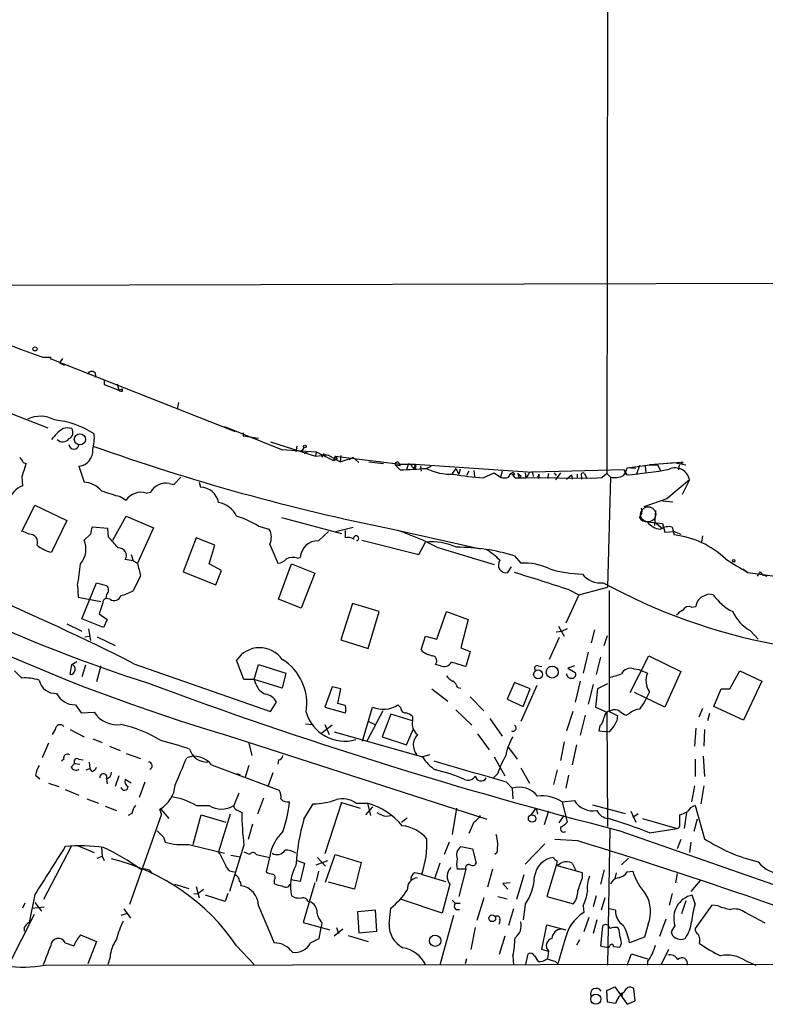
# Model space of a CAD drawing. Extents: x 14 to 1076, y 1354 to 2251.
# Drawn here: x 658 to 745, y 1426 to 1541 of the extents above; entities that cross this region are included whole.
import ezdxf

# ---------------------------------------------------------------- set-up
doc = ezdxf.new("R2010")
doc.units = 0
doc.header["$MEASUREMENT"] = 0
doc.layers.add('MAIN', color=5, linetype='CONTINUOUS')

msp = doc.modelspace()

# ---------------------------------------------------------------- linework, layer by layer
at = {"layer": 'MAIN'}
for p, q in [((727.0327, 1969.6574), (726.44, 1487.9888)), ((644.906, 1510.0021), (885.5287, 1510.5948)), ((660.4, 1501.6201), (661.3313, 1501.6201)), ((661.3313, 1501.6201), (661.2467, 1501.4508)), ((661.2467, 1501.4508), (682.9213, 1492.8994)), ((662.686, 1501.4508), (662.3473, 1500.9428)), ((662.3473, 1500.9428), (662.94, 1500.6888)), ((662.3473, 1500.9428), (662.94, 1500.6888)), ((667.5967, 1498.9108), (667.5967, 1498.4028)), ((667.5967, 1498.4028), (669.29, 1497.7254)), ((669.1207, 1498.4874), (669.29, 1497.7254)), ((669.29, 1497.7254), (669.7133, 1497.8948)), ((669.7133, 1497.6408), (669.7133, 1497.8948)), ((652.526, 1496.6248), (660.9927, 1493.3228)), ((676.148, 1495.5241), (676.3173, 1496.2861)), ((681.6513, 1493.4921), (688.34, 1490.7828)), ((683.8527, 1492.7301), (683.8527, 1492.3914)), ((683.8527, 1492.3914), (685.6307, 1492.1374)), ((687.07, 1491.7141), (692.3193, 1490.0208)), ((688.34, 1490.7828), (692.404, 1490.5288)), ((690.118, 1491.2061), (690.0333, 1490.5288)), ((690.118, 1491.2061), (690.0333, 1490.5288)), ((690.9647, 1491.0368), (690.626, 1490.5288)), ((692.404, 1490.5288), (692.3193, 1490.0208)), ((692.404, 1490.5288), (692.3193, 1490.0208)), ((692.404, 1490.5288), (694.436, 1489.5128)), ((692.3193, 1490.0208), (693.7587, 1490.1901)), ((693.2507, 1490.2748), (693.0813, 1489.8514)), ((693.2507, 1490.2748), (693.5893, 1490.1901)), ((693.2507, 1490.2748), (693.5893, 1490.1901)), ((693.7587, 1490.1901), (695.198, 1489.3434)), ((694.6053, 1490.0208), (694.436, 1489.5128)), ((694.436, 1489.5128), (694.8593, 1489.6821)), ((694.6053, 1490.0208), (694.8593, 1489.6821)), ((694.6053, 1490.0208), (702.2253, 1489.0894)), ((695.2827, 1490.1054), (695.198, 1489.3434)), ((695.198, 1489.3434), (696.722, 1489.8514)), ((696.722, 1489.8514), (696.214, 1489.5974)), ((696.722, 1489.8514), (697.3993, 1489.2588)), ((698.5847, 1489.3434), (700.278, 1489.1741)), ((658.114, 1489.2588), (658.4527, 1489.1741)), ((664.6333, 1488.8354), (665.226, 1486.9728)), ((701.6327, 1489.0048), (702.2253, 1488.9201)), ((701.6327, 1489.0048), (702.2253, 1488.4121)), ((702.056, 1489.2588), (702.2253, 1488.9201)), ((702.2253, 1489.0894), (704.0033, 1489.0894)), ((703.1567, 1489.0894), (702.9873, 1488.4121)), ((703.6647, 1488.7508), (703.834, 1488.4968)), ((704.0033, 1489.0894), (703.834, 1488.4968)), ((704.0033, 1489.0894), (717.7193, 1488.1581)), ((704.596, 1488.8354), (704.6807, 1488.2428)), ((705.2733, 1488.5814), (705.866, 1488.8354)), ((708.7447, 1488.5814), (708.3213, 1487.9888)), ((708.7447, 1488.5814), (709.0833, 1487.9041)), ((709.2527, 1488.4968), (709.0833, 1487.9041)), ((710.2687, 1488.2428), (710.0147, 1487.7348)), ((710.8613, 1488.3274), (710.946, 1487.6501)), ((710.8613, 1488.3274), (710.946, 1487.6501)), ((714.1633, 1488.2428), (713.994, 1487.5654)), ((728.472, 1488.4121), (717.7193, 1488.1581)), ((728.8107, 1487.8194), (728.472, 1488.4121)), ((728.8107, 1488.6661), (731.4353, 1489.0048)), ((729.8267, 1488.5814), (728.8107, 1488.6661)), ((730.25, 1488.9201), (729.9113, 1487.9041)), ((730.9273, 1488.8354), (731.012, 1488.1581)), ((735.1607, 1489.2588), (731.4353, 1489.0048)), ((731.4353, 1489.0048), (732.3667, 1489.0048)), ((732.3667, 1489.0048), (732.7053, 1488.3274)), ((733.044, 1489.1741), (734.314, 1489.2588)), ((734.314, 1489.2588), (735.6687, 1489.0048)), ((734.9067, 1489.0048), (734.822, 1488.4121)), ((657.9447, 1487.6501), (658.0293, 1486.5494)), ((675.7247, 1486.7188), (676.5713, 1487.5654)), ((711.962, 1487.4808), (713.232, 1488.0734)), ((713.232, 1488.0734), (713.994, 1487.5654)), ((714.9253, 1487.5654), (715.1793, 1487.9888)), ((715.264, 1487.9888), (715.4333, 1487.8194)), ((715.6027, 1487.8194), (715.4333, 1487.8194)), ((715.6873, 1487.4808), (716.9573, 1487.4808)), ((716.1953, 1487.4808), (716.026, 1487.9888)), ((716.3647, 1487.6501), (716.1953, 1487.4808)), ((716.8727, 1488.0734), (716.9573, 1487.4808)), ((717.2113, 1487.8194), (716.9573, 1487.4808)), ((724.662, 1487.3961), (716.9573, 1487.4808)), ((717.7193, 1488.1581), (717.804, 1487.6501)), ((717.7193, 1488.1581), (717.804, 1487.6501)), ((718.4813, 1487.6501), (718.4813, 1487.9041)), ((718.4813, 1487.9041), (718.4813, 1487.4808)), ((719.582, 1487.9888), (719.4973, 1487.3961)), ((720.2593, 1488.0734), (720.5133, 1487.7348)), ((721.0213, 1488.0734), (720.4287, 1487.2268)), ((721.6987, 1487.3114), (722.2913, 1487.8194)), ((722.2913, 1487.8194), (722.376, 1487.3114)), ((722.9687, 1487.9041), (722.9687, 1487.4808)), ((723.4767, 1487.6501), (723.4767, 1487.3114)), ((723.8153, 1487.9888), (724.0693, 1487.3961)), ((725.8473, 1487.4808), (724.662, 1487.3961)), ((726.44, 1487.9888), (725.8473, 1487.4808)), ((726.44, 1487.9888), (726.8633, 1487.5654)), ((726.8633, 1487.5654), (726.5247, 1474.6961)), ((728.472, 1488.0734), (728.8107, 1487.8194)), ((736.092, 1487.2268), (733.4673, 1485.0254)), ((736.092, 1487.2268), (735.2453, 1485.5334)), ((675.2167, 1486.8034), (675.7247, 1486.7188)), ((678.688, 1486.9728), (678.8573, 1486.3801)), ((669.4593, 1485.2794), (670.1367, 1484.8561)), ((672.5073, 1485.7028), (673.0153, 1485.7874)), ((733.4673, 1485.0254), (730.758, 1484.0941)), ((732.9593, 1484.7714), (734.1447, 1484.6868)), ((657.9447, 1481.2154), (659.4687, 1484.2634)), ((659.4687, 1484.2634), (663.194, 1482.4854)), ((732.1127, 1483.6708), (732.028, 1481.8928)), ((663.194, 1482.4854), (661.416, 1478.7601)), ((668.6127, 1480.1994), (670.1367, 1482.9934)), ((670.1367, 1482.9934), (673.354, 1481.6388)), ((688.34, 1482.8241), (695.3673, 1480.9614)), ((668.02, 1481.5541), (666.1573, 1481.7234)), ((668.1047, 1480.5381), (668.02, 1481.5541)), ((673.354, 1481.6388), (671.4913, 1477.4901)), ((685.6307, 1481.8081), (686.9007, 1481.4694)), ((694.69, 1481.2154), (696.722, 1481.7234)), ((695.7907, 1481.3001), (695.7907, 1480.4534)), ((701.3787, 1481.4694), (711.6233, 1479.1834)), ((731.1813, 1482.3161), (732.9593, 1482.1468)), ((732.028, 1482.3161), (732.9593, 1481.5541)), ((732.9593, 1482.1468), (733.2133, 1481.1308)), ((734.06, 1481.7234), (734.314, 1480.7921)), ((658.7913, 1480.8768), (658.114, 1481.2154)), ((665.988, 1480.8768), (665.226, 1480.1994)), ((678.3493, 1480.4534), (676.8253, 1476.4741)), ((680.5507, 1479.6068), (678.3493, 1480.4534)), ((692.658, 1480.1148), (693.8433, 1481.2154)), ((697.738, 1480.1994), (704.4267, 1478.5061)), ((733.2133, 1481.1308), (734.314, 1481.2154)), ((734.314, 1481.2154), (735.076, 1480.8768)), ((737.616, 1480.7074), (737.5313, 1479.9454)), ((679.8733, 1477.4054), (680.5507, 1479.6068)), ((686.9853, 1479.6914), (687.9167, 1477.4901)), ((704.4267, 1478.5061), (705.1887, 1479.9454)), ((706.5433, 1479.3528), (713.232, 1477.3208)), ((670.9833, 1477.7441), (670.052, 1477.9134)), ((670.7293, 1478.5061), (670.9833, 1477.7441)), ((690.2027, 1478.0828), (690.5413, 1478.1674)), ((715.6027, 1478.3368), (716.3647, 1477.4901)), ((670.9833, 1477.7441), (671.4913, 1477.4901)), ((681.3127, 1476.6434), (679.8733, 1477.4054)), ((688.0013, 1473.2568), (689.5253, 1477.4054)), ((689.5253, 1477.4054), (692.2347, 1476.3048)), ((714.8407, 1476.3894), (715.264, 1477.0668)), ((742.3573, 1476.8128), (742.95, 1476.3894)), ((671.83, 1475.9661), (670.9833, 1474.2728)), ((676.8253, 1476.4741), (680.6353, 1474.9501)), ((680.6353, 1474.9501), (681.3127, 1476.6434)), ((692.2347, 1476.3048), (690.626, 1472.2408)), ((742.95, 1476.3894), (746.0827, 1475.9661)), ((744.3893, 1476.4741), (744.6433, 1476.1354)), ((744.6433, 1476.1354), (745.1513, 1475.9661)), ((664.464, 1474.8654), (664.5487, 1473.5108)), ((664.972, 1470.9708), (666.6653, 1475.2041)), ((722.0373, 1474.3574), (723.138, 1473.7648)), ((723.138, 1473.7648), (726.5247, 1474.6961)), ((664.5487, 1473.5108), (667.1733, 1473.0028)), ((667.8507, 1473.8494), (667.766, 1473.3414)), ((668.274, 1473.2568), (667.766, 1473.3414)), ((690.626, 1472.2408), (688.0013, 1473.2568)), ((723.138, 1473.7648), (721.614, 1470.4628)), ((726.694, 1474.2728), (726.694, 1460.1334)), ((667.4273, 1472.8334), (667.004, 1471.5634)), ((696.6373, 1472.7488), (695.2827, 1468.5154)), ((699.77, 1471.8174), (696.6373, 1472.7488)), ((736.346, 1472.3254), (736.854, 1472.4101)), ((667.512, 1469.9548), (664.972, 1470.9708)), ((667.004, 1471.5634), (667.9353, 1470.8861)), ((698.5, 1467.4994), (699.77, 1471.8174)), ((706.5433, 1468.6001), (707.644, 1471.8174)), ((707.644, 1471.8174), (710.184, 1470.8861)), ((663.194, 1470.3781), (664.972, 1469.5314)), ((665.734, 1469.7854), (665.988, 1468.4308)), ((667.9353, 1470.8861), (667.512, 1469.9548)), ((710.184, 1470.8861), (709.3373, 1467.5841)), ((720.7673, 1470.1241), (721.4447, 1468.9388)), ((721.7833, 1469.7854), (721.1907, 1469.5314)), ((665.3107, 1468.8541), (665.8187, 1468.9388)), ((666.75, 1468.8541), (668.8667, 1467.8381)), ((704.6807, 1467.3301), (705.1887, 1468.9388)), ((705.1887, 1468.9388), (706.5433, 1468.6001)), ((720.852, 1468.7694), (719.6667, 1466.2294)), ((720.5133, 1469.4468), (721.1907, 1469.5314)), ((725.0007, 1469.7008), (724.5773, 1468.1768)), ((726.1013, 1467.8381), (726.5247, 1469.0234)), ((743.204, 1469.6161), (744.1353, 1468.6001)), ((695.2827, 1468.5154), (698.5, 1467.4994)), ((709.3373, 1467.5841), (710.438, 1467.1608)), ((710.438, 1467.1608), (709.93, 1465.3828)), ((724.2387, 1467.0761), (723.646, 1464.6208)), ((725.678, 1466.4834), (725.17, 1464.4514)), ((729.1493, 1462.3348), (731.3507, 1466.6528)), ((731.3507, 1466.6528), (735.076, 1464.7901)), ((663.6173, 1464.4514), (663.7867, 1465.6368)), ((663.7867, 1465.6368), (664.3793, 1465.9754)), ((665.3953, 1465.5521), (664.972, 1464.1974)), ((667.1733, 1465.4674), (666.6653, 1463.6048)), ((671.068, 1465.7214), (687.07, 1460.1334)), ((683.9373, 1463.8588), (683.0907, 1466.1448)), ((685.1227, 1463.8588), (685.6307, 1465.6368)), ((685.6307, 1465.6368), (688.848, 1464.6208)), ((706.9667, 1465.4674), (706.374, 1465.6368)), ((718.3967, 1465.4674), (718.82, 1465.3828)), ((722.63, 1465.4674), (721.868, 1465.2134)), ((721.868, 1465.2134), (722.7147, 1464.7054)), ((729.5727, 1465.1288), (730.1653, 1465.0441)), ((688.848, 1464.6208), (688.4247, 1462.8428)), ((730.1653, 1465.0441), (731.1813, 1464.6208)), ((735.076, 1464.7901), (733.2133, 1460.6414)), ((740.8333, 1462.7581), (742.0187, 1464.8748)), ((742.0187, 1464.8748), (744.5587, 1463.6894)), ((685.1227, 1463.8588), (683.9373, 1463.8588)), ((688.4247, 1462.8428), (685.1227, 1463.8588)), ((685.3767, 1463.2661), (685.1227, 1463.8588)), ((694.2667, 1463.0121), (693.42, 1460.6414)), ((695.2827, 1462.7581), (694.2667, 1463.0121)), ((708.9987, 1462.9274), (709.3373, 1462.8428)), ((715.6027, 1463.5201), (714.756, 1461.5728)), ((717.4653, 1462.7581), (715.6027, 1463.5201)), ((718.2273, 1463.1814), (716.3647, 1458.9481)), ((723.3073, 1463.6894), (722.7147, 1461.2341)), ((724.8313, 1463.2661), (724.2387, 1460.9801)), ((726.5247, 1463.3508), (725.3393, 1462.7581)), ((744.5587, 1463.6894), (742.442, 1459.1174)), ((694.944, 1461.0648), (695.2827, 1462.7581)), ((705.9507, 1462.7581), (707.8133, 1461.3188)), ((710.438, 1461.8268), (712.0467, 1460.2181)), ((716.6187, 1460.7261), (717.4653, 1462.7581)), ((725.3393, 1462.7581), (725.0853, 1460.6414)), ((733.2133, 1460.6414), (729.6573, 1462.3348)), ((731.4353, 1462.4194), (730.9273, 1461.4034)), ((738.9707, 1460.7261), (739.8173, 1462.7581)), ((739.8173, 1462.7581), (740.8333, 1462.7581)), ((664.21, 1460.8954), (664.8873, 1459.9641)), ((687.07, 1460.1334), (687.7473, 1461.2341)), ((693.42, 1460.6414), (695.7907, 1459.9641)), ((695.7907, 1460.8108), (694.944, 1461.0648)), ((697.8227, 1456.6621), (699.008, 1460.6414)), ((701.9713, 1460.8954), (702.31, 1460.5568)), ((714.756, 1461.5728), (716.6187, 1460.7261)), ((725.0853, 1460.6414), (726.44, 1460.0488)), ((742.442, 1459.1174), (738.9707, 1460.7261)), ((664.8873, 1459.9641), (666.4113, 1460.0488)), ((700.1933, 1460.2181), (698.3307, 1456.6621)), ((701.1247, 1459.7948), (700.1087, 1457.1701)), ((703.6647, 1459.0328), (701.1247, 1459.7948)), ((703.6647, 1459.5408), (703.6647, 1459.0328)), ((708.7447, 1460.3028), (710.6073, 1458.5248)), ((722.4607, 1460.1334), (721.6987, 1457.8474)), ((723.9, 1459.7101), (723.3073, 1457.3394)), ((726.44, 1460.0488), (726.5247, 1446.6714)), ((726.694, 1460.1334), (727.71, 1459.6254)), ((729.0647, 1459.8794), (728.726, 1459.7101)), ((737.616, 1460.4721), (737.1927, 1459.4561)), ((738.4627, 1459.8794), (738.2087, 1459.0328)), ((691.134, 1458.6941), (691.9807, 1458.6094)), ((694.2667, 1458.5248), (693.0813, 1457.5934)), ((693.42, 1458.6094), (693.928, 1457.4241)), ((698.5847, 1458.9481), (699.262, 1458.6094)), ((712.724, 1459.2868), (714.1633, 1457.2548)), ((725.5933, 1458.4401), (725.5087, 1457.8474)), ((727.202, 1458.3554), (726.694, 1457.7628)), ((661.8393, 1458.0168), (661.5007, 1457.4241)), ((663.6173, 1458.0168), (665.226, 1457.1701)), ((681.9053, 1457.3394), (712.3853, 1447.5181)), ((694.5207, 1457.7628), (704.85, 1454.7994)), ((700.1087, 1457.1701), (702.9873, 1456.2388)), ((702.9873, 1456.2388), (703.7493, 1458.0168)), ((711.2847, 1457.5088), (712.6393, 1455.6461)), ((725.5087, 1457.8474), (726.694, 1457.7628)), ((736.854, 1458.1861), (736.6847, 1456.0694)), ((737.87, 1458.0168), (737.7853, 1456.0694)), ((661.0773, 1456.4081), (660.3153, 1454.7148)), ((666.242, 1456.9161), (667.3427, 1456.4928)), ((668.1893, 1456.0694), (669.4593, 1455.5614)), ((684.53, 1456.4081), (684.8687, 1454.9688)), ((721.4447, 1456.5774), (721.0213, 1454.3761)), ((722.884, 1456.2388), (722.376, 1453.8681)), ((670.1367, 1455.2228), (671.83, 1454.6301)), ((705.6967, 1455.0534), (704.85, 1454.7994)), ((713.232, 1454.7994), (714.502, 1452.5981)), ((714.9253, 1455.9001), (715.9413, 1454.5454)), ((737.7007, 1454.8841), (737.87, 1452.5134)), ((662.8553, 1454.5454), (662.6013, 1454.2914)), ((663.702, 1453.6141), (664.1253, 1454.0374)), ((664.1253, 1454.0374), (664.718, 1453.9528)), ((664.6333, 1454.5454), (665.1413, 1454.4608)), ((665.8187, 1454.2068), (665.9033, 1453.4448)), ((680.1273, 1453.8681), (688.086, 1450.9048)), ((684.53, 1453.7834), (684.1067, 1452.4288)), ((688.0013, 1454.4608), (687.9167, 1453.9528)), ((736.7693, 1454.5454), (736.7693, 1452.5134)), ((659.5533, 1452.6828), (660.0613, 1452.2594)), ((665.48, 1453.2754), (665.9033, 1453.4448)), ((666.1573, 1453.1061), (665.9033, 1453.4448)), ((669.29, 1452.5981), (668.8667, 1451.3281)), ((683.0907, 1452.8521), (683.514, 1452.7674)), ((687.324, 1452.9368), (686.7313, 1451.3281)), ((713.6553, 1452.8521), (713.1473, 1452.3441)), ((716.3647, 1453.5294), (717.3807, 1451.7514)), ((720.598, 1453.2754), (720.1747, 1451.5821)), ((721.9527, 1452.6828), (721.614, 1451.1588)), ((661.0773, 1451.7514), (662.2627, 1451.3281)), ((667.8507, 1452.2594), (667.9353, 1451.6668)), ((670.7293, 1451.7514), (670.052, 1452.1748)), ((672.338, 1451.8361), (671.6607, 1450.0581)), ((714.6713, 1451.8361), (715.3487, 1451.1588)), ((736.6847, 1451.4128), (736.346, 1449.5501)), ((737.7853, 1451.4128), (737.4467, 1449.2961)), ((663.0247, 1450.9894), (664.6333, 1450.3121)), ((683.3447, 1450.5661), (682.752, 1449.1268)), ((715.3487, 1451.1588), (715.4333, 1449.8888)), ((665.5647, 1449.8888), (666.9193, 1449.3808)), ((667.6813, 1449.0421), (669.036, 1448.5341)), ((678.3493, 1449.1268), (679.8733, 1449.1268)), ((686.2233, 1449.9734), (685.546, 1448.1108)), ((690.9647, 1447.5181), (692.0653, 1449.2961)), ((695.3673, 1449.4654), (693.42, 1443.4541)), ((695.3673, 1449.4654), (697.5687, 1448.7881)), ((697.0607, 1449.3808), (698.4153, 1449.3808)), ((698.4153, 1449.3808), (698.754, 1447.9414)), ((721.1907, 1449.5501), (722.63, 1449.7194)), ((721.1907, 1449.5501), (721.7833, 1447.1794)), ((724.7467, 1449.2114), (728.5567, 1448.1954)), ((736.7693, 1449.1268), (737.87, 1445.2321)), ((670.814, 1448.1954), (670.3907, 1447.9414)), ((674.2853, 1448.1108), (670.56, 1437.5274)), ((674.2853, 1448.1108), (674.116, 1448.7034)), ((674.2007, 1448.7034), (675.132, 1447.6028)), ((678.0107, 1444.5548), (678.942, 1448.0261)), ((678.942, 1448.0261), (681.8207, 1447.1794)), ((682.3287, 1448.1108), (680.974, 1443.7081)), ((683.0907, 1448.6188), (683.6833, 1448.2801)), ((699.008, 1448.9574), (698.1613, 1448.0261)), ((700.6167, 1447.8568), (701.1247, 1447.9414)), ((708.8293, 1448.7881), (708.3213, 1445.7401)), ((717.55, 1447.9414), (718.1427, 1448.7881)), ((718.1427, 1448.7881), (718.312, 1448.1108)), ((719.582, 1448.4494), (719.074, 1446.8408)), ((720.852, 1447.0948), (721.4447, 1447.9414)), ((729.234, 1448.4494), (729.8267, 1447.1794)), ((729.488, 1447.7721), (730.0807, 1448.1954)), ((734.9913, 1446.9254), (734.9913, 1448.0261)), ((735.7533, 1448.2801), (735.4993, 1446.4174)), ((684.9533, 1446.9254), (684.4453, 1445.1474)), ((702.3947, 1447.1794), (703.072, 1447.6874)), ((710.8613, 1447.1794), (710.2687, 1445.8248)), ((730.5887, 1447.6028), (734.6527, 1446.4174)), ((737.0233, 1447.5181), (736.6, 1446.0788)), ((726.7787, 1446.4174), (726.5247, 1430.4154)), ((727.964, 1446.1634), (772.3293, 1430.5848)), ((731.4353, 1445.9094), (734.6527, 1446.4174)), ((664.5487, 1444.3854), (666.4113, 1443.6234)), ((674.5393, 1445.4014), (674.7087, 1444.8088)), ((677.5027, 1444.5548), (681.6513, 1443.5388)), ((683.9373, 1444.4701), (682.244, 1439.0514)), ((707.9827, 1444.8088), (707.39, 1443.3694)), ((716.8727, 1442.2688), (719.1587, 1444.6394)), ((723.0533, 1444.9781), (720.344, 1445.1474)), ((735.076, 1445.1474), (734.6527, 1444.0468)), ((736.2613, 1444.8088), (736.092, 1443.6234)), ((663.702, 1444.3008), (660.4847, 1438.1201)), ((667.258, 1444.2161), (667.3427, 1443.2001)), ((682.4133, 1443.2848), (683.514, 1443.1154)), ((685.3767, 1443.3694), (686.9853, 1443.0308)), ((693.5047, 1440.1521), (694.6053, 1443.3694)), ((694.6053, 1443.3694), (697.6533, 1442.4381)), ((709.3373, 1444.3008), (710.692, 1444.0468)), ((710.692, 1444.0468), (711.1153, 1442.3534)), ((713.5707, 1443.6234), (713.3167, 1443.3694)), ((666.75, 1442.9461), (667.3427, 1443.2001)), ((667.3427, 1443.2001), (667.5967, 1442.6921)), ((686.9853, 1443.2001), (686.562, 1441.3374)), ((690.118, 1442.6921), (691.0493, 1442.3534)), ((691.0493, 1442.3534), (690.5413, 1440.2368)), ((692.404, 1442.1841), (693.7587, 1442.6921)), ((692.5733, 1443.0308), (693.5047, 1442.0148)), ((697.6533, 1442.4381), (696.8913, 1439.3054)), ((706.882, 1442.3534), (706.2893, 1440.6601)), ((720.5133, 1442.0994), (719.4127, 1438.4588)), ((723.5613, 1441.2528), (720.5133, 1442.0994)), ((722.376, 1442.3534), (722.7993, 1441.5068)), ((728.98, 1442.9461), (728.1333, 1442.1841)), ((672.4227, 1441.6761), (671.83, 1441.6761)), ((692.658, 1441.4221), (692.404, 1440.2368)), ((704.6807, 1441.0834), (707.5593, 1440.2368)), ((709.93, 1441.6761), (708.914, 1441.6761)), ((709.93, 1441.6761), (709.0833, 1438.4588)), ((713.0627, 1441.6761), (712.47, 1439.5594)), ((716.7033, 1440.9988), (715.8567, 1438.1201)), ((723.5613, 1440.6601), (723.5613, 1441.2528)), ((726.1013, 1441.5914), (725.678, 1439.8981)), ((727.5407, 1441.2528), (727.3713, 1440.5754)), ((728.8107, 1441.3374), (729.488, 1441.4221)), ((734.6527, 1441.1681), (734.4833, 1440.0674)), ((675.8093, 1439.8981), (677.5027, 1439.3901)), ((687.4933, 1440.4061), (687.4933, 1439.9828)), ((690.5413, 1440.2368), (689.4407, 1440.4061)), ((692.2347, 1440.0674), (690.88, 1435.4108)), ((696.8913, 1439.3054), (693.8433, 1440.1521)), ((708.0673, 1439.8981), (707.136, 1436.5114)), ((715.0947, 1440.0674), (714.248, 1439.9828)), ((714.248, 1439.9828), (714.8407, 1439.3054)), ((737.362, 1440.3214), (736.2613, 1439.0514)), ((659.4687, 1438.7128), (658.7913, 1435.4108)), ((678.3493, 1439.6441), (678.688, 1438.2894)), ((678.8573, 1439.0514), (679.196, 1439.3054)), ((681.736, 1437.8661), (679.45, 1438.6281)), ((682.0747, 1438.7974), (681.736, 1437.8661)), ((734.06, 1438.7974), (733.7213, 1437.4428)), ((736.7693, 1437.6121), (736.4307, 1438.6281)), ((658.2833, 1437.6968), (658.0293, 1437.1041)), ((659.4687, 1437.7814), (660.2307, 1436.7654)), ((689.7793, 1438.3741), (689.5253, 1438.5434)), ((707.136, 1436.5114), (702.3947, 1438.1201)), ((708.3213, 1438.0354), (708.66, 1437.6968)), ((708.66, 1437.6968), (709.2527, 1437.6968)), ((712.0467, 1438.2894), (711.2, 1435.6648)), ((713.6553, 1438.4588), (714.756, 1438.2048)), ((716.8727, 1437.5274), (716.6187, 1435.7494)), ((719.4127, 1438.4588), (722.5453, 1437.6121)), ((725.17, 1438.5434), (724.8313, 1437.2734)), ((726.186, 1438.2894), (725.7627, 1436.8501)), ((735.6687, 1437.9508), (735.1607, 1436.4268)), ((659.384, 1436.3421), (656.4207, 1430.5001)), ((659.13, 1437.1041), (660.5693, 1437.2734)), ((670.1367, 1436.4268), (669.544, 1436.2574)), ((669.8827, 1437.0194), (670.6447, 1435.9188)), ((685.6307, 1437.3581), (687.4933, 1433.0401)), ((699.3467, 1436.8501), (697.23, 1436.6808)), ((697.23, 1436.6808), (697.3993, 1434.2254)), ((699.516, 1434.3948), (699.3467, 1436.8501)), ((700.9553, 1435.2414), (701.1247, 1437.1041)), ((708.7447, 1436.9348), (709.168, 1436.9348)), ((715.518, 1437.0194), (714.9253, 1435.0721)), ((723.646, 1437.3581), (723.7307, 1436.5961)), ((727.456, 1436.8501), (726.694, 1437.0194)), ((738.7167, 1437.4428), (736.7693, 1434.7334)), ((739.4787, 1437.3581), (738.7167, 1437.4428)), ((744.982, 1435.3261), (742.6113, 1436.5961)), ((690.88, 1435.4108), (694.0127, 1434.5641)), ((693.0813, 1435.4108), (692.9967, 1434.8181)), ((708.4907, 1436.2574), (706.882, 1430.4154)), ((713.9093, 1435.7494), (713.8247, 1435.2414)), ((724.3233, 1436.0034), (723.7307, 1434.3101)), ((725.2547, 1435.7494), (724.8313, 1434.1408)), ((731.266, 1435.2414), (730.8427, 1433.7174)), ((732.6207, 1433.8021), (733.3827, 1435.8341)), ((658.1987, 1434.8181), (658.1987, 1434.3948)), ((692.7427, 1433.5481), (692.9967, 1434.8181)), ((695.5367, 1434.6488), (694.5207, 1433.8021)), ((694.7747, 1434.8181), (695.0287, 1434.1408)), ((697.3993, 1434.2254), (699.516, 1434.3948)), ((711.0307, 1434.8181), (710.5227, 1432.2781)), ((718.82, 1432.2781), (719.4127, 1435.1568)), ((719.4127, 1435.1568), (721.614, 1434.5641)), ((725.932, 1434.9874), (725.678, 1432.7014)), ((727.8793, 1434.4794), (727.71, 1434.8181)), ((734.3987, 1435.0721), (733.9753, 1434.3101)), ((663.0247, 1433.0401), (664.0407, 1432.7014)), ((664.8027, 1433.9714), (666.6653, 1433.2094)), ((666.6653, 1433.2094), (665.6493, 1430.5848)), ((691.7267, 1433.0401), (692.7427, 1433.5481)), ((696.1293, 1433.8868), (698.5, 1433.2094)), ((714.502, 1433.8021), (713.8247, 1431.6854)), ((721.5293, 1433.3788), (720.6827, 1430.5848)), ((723.2227, 1433.3788), (722.884, 1432.7861)), ((730.8427, 1433.7174), (729.0647, 1433.0401)), ((683.0907, 1432.7014), (685.1227, 1430.5001)), ((716.9573, 1430.5001), (717.2113, 1431.7701)), ((719.582, 1432.0241), (718.82, 1432.2781)), ((719.582, 1432.1088), (719.4973, 1431.1774)), ((726.694, 1432.5321), (726.7787, 1432.7014)), ((727.202, 1432.6168), (727.964, 1432.5321)), ((728.8107, 1430.4154), (729.3187, 1431.7701)), ((729.3187, 1431.7701), (731.1813, 1431.1774)), ((733.6367, 1432.2781), (732.79, 1430.5001)), ((660.654, 1430.4154), (764.54, 1430.5848)), ((668.274, 1431.3468), (668.02, 1430.5001)), ((710.0147, 1431.1774), (709.8453, 1430.5848)), ((715.4333, 1431.5161), (715.518, 1430.4154)), ((717.9733, 1431.5161), (718.3967, 1430.8388)), ((720.4287, 1430.8388), (720.6827, 1430.5848)), ((731.1813, 1430.8388), (731.1813, 1430.4154)), ((742.696, 1430.9234), (743.8813, 1430.4154)), ((726.44, 1427.4521), (727.3713, 1427.8754)), ((726.5247, 1426.0974), (726.44, 1427.4521)), ((727.3713, 1427.8754), (728.8107, 1425.8434)), ((728.218, 1427.1981), (728.218, 1426.8594)), ((729.742, 1426.2668), (729.5727, 1427.7061)), ((727.456, 1425.9281), (726.5247, 1426.0974)), ((728.8107, 1425.8434), (729.742, 1426.2668))]:
    msp.add_line(p, q, dxfattribs=at)
for centre, radius in [((659.4898, 1502.5726), 0.2413), ((664.7344, 1491.9861), 0.656), ((691.0704, 1491.1427), 0.1496), ((735.2453, 1489.2588), 0.0846), ((741.2778, 1477.7653), 0.1496), ((720.0352, 1464.7422), 0.7013), ((718.3821, 1464.4679), 0.5194), ((717.6785, 1447.5914), 0.4385), ((713.0169, 1435.9095), 0.39), ((706.3248, 1433.2837), 0.666), ((725.1354, 1426.4504), 0.589)]:
    msp.add_circle(centre, radius, dxfattribs=at)
at = {"layer": 'MAIN', "color": 5}
msp.add_circle((731.2659, 1483.2051), 0.8828, dxfattribs=at)
at = {"layer": 'MAIN'}
for centre, radius, start, end in [((687.5161, 1582.6259), 85.4238, 241.510153, 251.492406), ((666.1263, 1499.4498), 0.4966, 336.201507, 163.831165), ((669.5862, 1498.1061), 0.4824, 232.11564, 285.278039), ((660.1077, 1491.3127), 3.3711, 60.753902, 116.149282), ((660.6611, 1483.5445), 10.7653, 57.714172, 84.169509), ((665.4387, 1489.0346), 4.9787, 122.403671, 143.899101), ((663.2787, 1491.9259), 1.4071, 68.83678, 111.16322), ((663.1433, 1492.7809), 0.7893, 292.708651, 35.397599), ((662.7356, 1492.571), 0.8809, 223.18768, 323.967845), ((661.2028, 1492.1798), 5.2293, 344.505214, 5.108226), ((664.0407, 1491.4431), 0.5965, 186.516257, 353.482652), ((664.4461, 1490.6282), 1.8025, 275.96109, 4.920176), ((751.1577, 1729.3734), 252.8524, 250.376916, 258.646028), ((691.4607, 1490.069), 0.46, 88.505017, 153.423808), ((657.0126, 1488.9195), 1.1525, 17.122101, 53.958372), ((1039.1984, 1361.4122), 401.6097, 161.45046, 161.679643), ((701.8867, 1489.0612), 0.2602, 49.410647, 192.519254), ((696.9268, 1611.3256), 123.0276, 272.468353, 273.890075), ((703.2244, 1488.6406), 0.4539, 14.051552, 98.578205), ((703.7165, 1488.8508), 0.3731, 288.362084, 39.758378), ((708.2407, 1494.6971), 6.7976, 244.116866, 272.107682), ((726.5032, 1489.1533), 2.3584, 323.024664, 348.077809), ((725.3218, 1531.249), 43.5695, 274.592971, 281.115294), ((734.4225, 1486.9581), 1.6909, 9.14314, 114.499199), ((714.1436, 1519.8163), 32.409, 259.954876, 266.140238), ((714.4597, 1488.7086), 1.2344, 247.835724, 292.159978), ((714.7135, 1487.015), 1.0795, 25.563296, 64.436704), ((715.4333, 1487.904), 0.1894, 333.462013, 153.394352), ((800.8703, 1572.4944), 119.7487, 224.885409, 225.114592), ((717.6516, 1487.7094), 0.4538, 81.419912, 165.972942), ((718.4178, 1487.5655), 0.1059, 53.108436, 306.859073), ((723.646, 1487.8194), 0.2395, 45.016916, 225), ((727.3713, 1489.9351), 2.4235, 257.900455, 294.785378), ((658.9256, 1484.1218), 2.5878, 110.264771, 165.461655), ((665.028, 1484.0368), 2.9427, 40.728008, 86.141889), ((676.1544, 1510.9513), 26.5306, 250.407611, 255.383133), ((674.7691, 1484.8804), 1.9745, 76.897064, 152.653679), ((678.8399, 1484.2105), 2.1697, 10.397905, 89.540503), ((671.9064, 1483.6434), 2.1453, 73.733599, 145.57882), ((680.3214, 1481.5465), 3.1245, 27.586105, 77.944178), ((729.4595, 1483.5862), 1.098, 316.047932, 17.961359), ((745.8339, 1671.6899), 223.6806, 237.562418, 253.393141), ((680.6965, 1474.5486), 8.7776, 55.796497, 74.171344), ((731.1727, 1483.4079), 1.0919, 212.321879, 270.451304), ((725.4759, 1629.6614), 174.3844, 237.666099, 252.404821), ((877.7273, 1438.9742), 215.8457, 168.576788, 168.805966), ((685.1653, 1480.4958), 1.9899, 336.155625, 29.293445), ((693.6377, 1455.3929), 27.2146, 61.691616, 72.168512), ((732.8582, 1483.5395), 2.0757, 216.113013, 265.775738), ((733.6788, 1480.0167), 1.7487, 77.409357, 123.827284), ((537.9701, 1202.5045), 294.9546, 63.176163, 70.846237), ((658.8559, 1479.9476), 0.9314, 338.536723, 93.976928), ((662.8276, 1479.1337), 2.6245, 318.812637, 23.957391), ((605.9131, 1425.5301), 83.0282, 40.332794, 41.492516), ((692.6109, 1478.0419), 2.0734, 88.698361, 176.529848), ((696.1294, 1479.353), 1.1513, 53.967139, 107.108217), ((697.0802, 1480.4079), 0.3002, 282.522598, 204.353924), ((733.1, 1470.3165), 10.5457, 46.753276, 83.389574), ((662.3054, 1482.6554), 3.9955, 229.729538, 257.138339), ((669.29, 1478.3791), 0.893, 328.56861, 95.442461), ((705.9139, 1472.9213), 7.0614, 65.615205, 95.894591), ((708.9371, 1456.9854), 22.3677, 72.662387, 90.276136), ((707.644, 1471.5468), 8.8723, 45.076259, 58.341264), ((687.8177, 1478.9581), 1.4713, 273.858111, 319.271992), ((689.6672, 1476.549), 1.6246, 70.754227, 116.878915), ((714.6482, 1477.2859), 0.9169, 143.693756, 282.11876), ((761.9529, 1510.3394), 38.9065, 236.228163, 240.762866), ((628.8804, 1480.9029), 36.0922, 350.370284, 354.439043), ((1052.655, 1561.4019), 390.2909, 192.415417, 192.644603), ((716.7456, 1470.5894), 6.9112, 64.220967, 93.159366), ((723.81, 1490.3608), 14.1429, 253.322874, 268.992413), ((634.9367, 1209.7456), 278.5784, 71.780331, 73.168204), ((725.6651, 1477.8294), 2.6487, 217.41415, 277.628092), ((617.22, 1560.8701), 152.6261, 326.200547, 326.42973), ((751.9348, 1771.3911), 308.2168, 253.939379, 254.168557), ((667.4697, 1474.3574), 0.635, 306.869898, 53.130102), ((758.5709, 1534.3998), 67.5567, 241.191759, 259.347314), ((667.8507, 1472.918), 0.4318, 101.312535, 191.299523), ((668.7397, 1473.9763), 0.8571, 237.086833, 339.782734), ((668.1893, 1479.0139), 5.5031, 284.250882, 300.511471), ((738.2558, 1472.3301), 1.4041, 105.948759, 176.733702), ((738.4602, 1472.7363), 1.1131, 67.510398, 122.019569), ((744.0538, 1477.5157), 6.3856, 215.972949, 243.172918), ((736.0073, 1471.648), 0.7573, 63.434949, 153.424798), ((736.135, 1470.1656), 1.9912, 113.846208, 141.904188), ((745.5459, 1473.8164), 4.8091, 204.561785, 240.857911), ((685.7867, 1464.3597), 3.2334, 35.32736, 146.490299), ((706.4159, 1469.1073), 2.4838, 225.685089, 261.185791), ((705.893, 1466.0409), 0.6282, 319.965551, 76.908314), ((663.582, 1465.0613), 0.6108, 273.312489, 70.42), ((685.2466, 1461.0709), 6.0589, 350.28816, 58.363195), ((707.3476, 1466.4412), 1.0457, 248.637143, 328.240298), ((582.0861, 1042.321), 441.9563, 73.18585, 73.415038), ((718.262, 1465.1903), 0.3081, 64.075331, 228.539424), ((729.2086, 1463.9688), 1.2158, 72.574006, 152.18505), ((869.1962, 1676.1263), 299.354, 224.885409, 225.114592), ((658.4194, 1459.5711), 4.4822, 69.669271, 96.079461), ((709.211, 1465.5106), 1.9912, 218.095812, 246.153792), ((722.2683, 1464.59), 0.5721, 185.405678, 280.850351), ((722.3759, 1464.4515), 0.4234, 270.013532, 36.848245), ((724.6639, 1473.6742), 9.7745, 281.987166, 290.789925), ((733.3009, 1463.75), 2.2915, 157.665561, 215.497567), ((661.868, 1464.1792), 1.9342, 192.089585, 274.171514), ((863.2258, 1975.3231), 546.1737, 249.590642, 255.661302), ((687.0562, 1463.8448), 1.7764, 199.012253, 250.980598), ((707.1775, 1462.1224), 1.9912, 23.846208, 51.904188), ((664.2652, 1463.4509), 2.5561, 208.019745, 268.762577), ((686.1334, 1460.3649), 1.8331, 28.305625, 79.186605), ((694.7737, 1460.3875), 1.1016, 337.396939, 22.59826), ((700.2552, 1463.5038), 3.1223, 246.456363, 303.341434), ((702.8885, 1460.5426), 0.5787, 178.593886, 271.406114), ((984.6, 1291.5628), 305.2797, 146.196642, 146.425815), ((669.0853, 1461.7398), 3.1638, 212.308685, 278.336271), ((695.761, 1461.3841), 4.7345, 196.381755, 285.932929), ((702.4971, 1458.3365), 1.6774, 45.886457, 76.006836), ((724.6343, 1459.5546), 1.4703, 310.71119, 356.158708), ((726.9903, 1459.3291), 0.898, 98.130102, 171.869898), ((727.337, 1459.1799), 1.1412, 56.671986, 114.525814), ((725.671, 1459.7044), 2.0405, 318.615967, 357.781215), ((729.1316, 1461.3377), 1.6774, 225.886457, 256.006836), ((730.3681, 1458.475), 1.916, 93.533805, 132.863878), ((662.4078, 1458.0047), 0.5685, 38.085343, 178.780696), ((666.0931, 1443.2292), 15.7626, 59.04547, 77.35382), ((705.2645, 1458.7086), 1.6323, 168.54413, 231.899355), ((715.4334, 1458.1861), 0.3724, 243.421186, 63.434949), ((705.5814, 1456.19), 1.81, 137.014891, 218.898088), ((720.8797, 1453.812), 6.3984, 148.343161, 169.583985), ((657.4405, 1394.7283), 64.2433, 71.72358, 74.877333), ((663.2787, 1454.6865), 0.4462, 55.305659, 198.430889), ((678.1401, 1452.4286), 2.4538, 35.919049, 111.301041), ((679.6089, 1456.3067), 2.102, 195.900841, 272.593032), ((687.9168, 1455.0533), 0.5985, 278.116564, 351.883436), ((708.9994, 1457.4248), 4.9102, 212.322273, 237.677727), ((725.0582, 1449.0978), 12.005, 150.722191, 161.776346), ((662.7017, 1452.1033), 3.2013, 148.344073, 169.57077), ((664.2815, 1453.9047), 0.6483, 206.632244, 302.861599), ((664.4217, 1454.249), 0.3642, 54.476953, 215.523047), ((666.0728, 1453.6986), 0.5985, 278.116564, 351.883436), ((672.7519, 1453.7646), 0.4423, 293.846732, 88.782227), ((-127.7875, 1791.7849), 872.754, 337.0516717, 337.2808519), ((498.0735, 720.768), 762.4796, 73.4967172, 74.1591477), ((667.4841, 1452.4314), 0.4049, 334.865147, 192.450535), ((667.7024, 1452.9862), 0.7417, 281.532613, 2.720065), ((703.3768, 1438.2916), 15.2806, 65.30565, 78.68845), ((710.1841, 1453.0214), 0.9466, 243.429535, 333.434949), ((711.708, 1452.6827), 0.6826, 187.119811, 330.261365), ((669.9629, 1451.3304), 0.4278, 191.732782, 359.691961), ((670.6447, 1451.9208), 0.6448, 156.802576, 246.802576), ((672.3584, 1451.7846), 3.5472, 299.701607, 355.356008), ((686.9009, 1450.1852), 1.3865, 347.655866, 31.266381), ((716.1079, 1448.3947), 2.8665, 39.743382, 105.358376), ((718.7686, 1445.7117), 4.5387, 57.747331, 95.773776), ((673.1208, 1447.7089), 2.3575, 143.027543, 168.09094), ((674.1078, 1441.6955), 8.5565, 60.283939, 80.834795), ((681.3127, 1451.3616), 2.6582, 237.215043, 302.783144), ((683.2006, 1449.059), 0.4537, 171.405541, 255.982133), ((689.0596, 1450.6083), 1.0792, 221.814755, 281.313056), ((675.5591, 1450.7408), 13.7638, 340.201406, 355.037165), ((691.6629, 1458.9217), 9.634, 272.393867, 288.844566), ((695.4944, 1447.3066), 2.5991, 52.942287, 106.075297), ((696.1216, 1441.3707), 8.332, 40.266846, 74.020883), ((724.7958, 1451.0166), 2.5246, 210.919385, 280.473128), ((737.2899, 1447.5404), 1.6696, 108.167994, 150.411756), ((719.503, 1448.7546), 35.8228, 180.758947, 186.86916), ((701.1953, 1451.004), 3.1999, 238.345929, 259.582729), ((709.5496, 1449.2531), 2.4537, 302.315026, 327.684974), ((726.7262, 1449.2236), 1.625, 205.106355, 265.874692), ((650.7517, 1659.8403), 227.9508, 291.687971, 291.917186), ((714.7302, 1440.6437), 24.7398, 163.866977, 176.62674), ((701.9473, 1442.2704), 4.5171, 40.969594, 83.236366), ((720.2173, 1448.4068), 1.9897, 293.83384, 321.91135), ((711.0824, 1395.6293), 54.2432, 67.962372, 73.36667), ((734.5425, 1446.8577), 0.4539, 284.051552, 8.578205), ((864.6581, 1636.2822), 269.4079, 224.885409, 225.114592), ((691.9603, 1442.409), 5.0375, 133.240033, 170.964755), ((709.2394, 1444.5101), 4.4211, 348.430318, 16.153315), ((721.3902, 1446.4175), 0.4059, 155.348097, 303.455202), ((664.9054, 1425.029), 19.3633, 82.263633, 95.573742), ((676.9101, 1453.5301), 8.9948, 255.83352, 273.777508), ((694.3847, 1444.6831), 10.987, 340.874893, 2.86415), ((518.4351, 783.8626), 692.0566, 69.1464287, 72.8024702), ((748.6377, 1461.5336), 19.5367, 236.55387, 256.675919), ((2058.2326, 552.5158), 1655.864, 147.4142159, 147.6434011), ((655.5231, 1418.8946), 28.0163, 54.405075, 64.66398), ((670.1822, 1437.1483), 12.6291, 21.834518, 31.293343), ((684.7842, 1444.9787), 1.527, 236.315136, 266.812677), ((685.0168, 1443.2424), 0.3816, 19.436704, 146.305768), ((687.832, 1444.4701), 1.1039, 237.526419, 327.526419), ((688.939, 1441.9853), 1.9002, 54.838774, 95.30526), ((710.0448, 1443.3108), 1.2168, 125.551362, 201.673752), ((662.5739, 1418.7612), 24.8046, 34.194263, 76.312557), ((694.2048, 1439.6892), 4.8177, 149.981633, 193.758475), ((710.9034, 1442.2687), 2.0758, 163.409678, 196.587676), ((710.2686, 1441.8455), 0.3786, 63.421413, 206.578587), ((710.7202, 1442.4945), 0.4195, 227.724474, 340.347095), ((720.4711, 1440.533), 2.5153, 96.767325, 173.232675), ((720.6039, 1443.1334), 0.4413, 193.444223, 269.234025), ((719.6677, 1442.5226), 0.9456, 333.413271, 10.325982), ((636.182, 1611.6087), 189.3282, 296.45046, 296.679656), ((721.6929, 1441.1297), 1.4015, 60.828651, 110.998179), ((747.1871, 1445.0356), 3.9532, 219.467458, 268.718662), ((672.4143, 1440.8381), 0.8381, 23.187819, 89.425694), ((682.8391, 1442.4496), 1.1122, 212.904225, 269.876363), ((682.5913, 1440.2284), 0.8381, 0.574306, 66.812181), ((687.4089, 1442.608), 1.527, 236.315136, 266.812677), ((687.1829, 1440.6883), 0.4195, 317.724474, 70.347095), ((704.4832, 1440.4342), 0.9944, 124.589835, 186.513913), ((661.992, 1229.5181), 215.8459, 78.57027, 78.799453), ((709.1597, 1440.8261), 1.4333, 134.672115, 220.34809), ((727.4561, 1442.2687), 1.6439, 281.886863, 325.491118), ((735.7345, 1443.1525), 6.4817, 195.48375, 223.232073), ((683.1329, 1439.8557), 0.4828, 344.760495, 52.126057), ((688.539, 1441.9826), 2.2567, 242.394829, 267.096769), ((688.8322, 1440.1336), 0.5744, 224.809556, 335.79136), ((704.3844, 1439.3477), 1.3185, 95.531586, 185.522936), ((711.5802, 1441.1259), 6.4, 325.787259, 357.344632), ((342.3073, 1566.8981), 401.6101, 341.45046, 341.679643), ((727.5394, 1439.4749), 3.4118, 156.608905, 187.130432), ((727.9132, 1439.565), 1.1015, 96.175906, 162.397417), ((678.307, 1439.4323), 0.6693, 251.559637, 325.310261), ((683.2924, 1437.4101), 2.3388, 358.726045, 82.474805), ((694.9735, 1444.7171), 9.7875, 308.937738, 325.835998), ((720.0066, 1439.305), 3.0514, 326.303162, 356.82694), ((719.3268, 1439.5767), 4.8557, 332.812251, 353.789463), ((727.5593, 1436.7152), 3.9889, 338.317017, 30.05203), ((737.0087, 1435.9393), 2.7502, 102.132006, 198.379611), ((690.4991, 1441.1254), 2.8439, 255.338781, 274.267054), ((690.87, 1437.6786), 0.6312, 17.280921, 104.617437), ((691.3032, 1436.6806), 1.1976, 8.136869, 81.863131), ((709.192, 1437.3702), 0.6243, 148.453829, 224.227622), ((747.9988, 1434.2657), 11.7175, 163.405901, 173.97597), ((694.3836, 1436.7887), 1.8959, 178.144108, 226.615705), ((726.3068, 1432.4716), 4.8629, 121.988273, 169.24811), ((729.344, 1436.7061), 1.8935, 175.638427, 239.65121), ((742.9481, 1446.4962), 9.7745, 249.210075, 258.012834), ((741.4259, 1435.0719), 1.9309, 52.127098, 105.250434), ((659.5112, 1434.0984), 1.4969, 118.746399, 151.262153), ((680.3736, 1430.5774), 11.6992, 154.683897, 165.718594), ((703.9038, 1435.079), 2.953, 176.8474, 243.018449), ((713.613, 1435.8553), 0.3147, 340.332702, 132.282263), ((714.6179, 1435.0762), 1.7964, 306.534361, 13.494741), ((726.3105, 1434.7109), 0.4687, 2.751311, 143.851304), ((732.2204, 1435.9871), 4.1548, 324.053534, 353.203396), ((721.1654, 1433.4887), 1.1616, 92.931126, 177.068874), ((727.4559, 1432.4499), 2.3818, 83.875783, 106.518371), ((473.964, 1391.6214), 257.5069, 9.351389, 9.580572), ((723.7124, 1432.3847), 5.3923, 6.98123, 29.892753), ((734.7858, 1434.3889), 0.8143, 185.553068, 248.194671), ((737.4466, 1434.6488), 0.6826, 172.88019, 240.261365), ((736.0923, 1433.3365), 1.2448, 342.172034, 35.316691), ((662.2143, 1432.6893), 0.8831, 23.406467, 179.214909), ((668.4385, 1430.9263), 4.7425, 140.052738, 158.01934), ((672.224, 1431.1202), 3.9565, 143.68388, 176.716707), ((687.4743, 1430.4179), 2.6223, 35.466558, 89.584852), ((689.9483, 1433.8744), 1.9644, 260.083092, 334.867338), ((703.6178, 1434.0075), 12.0753, 348.093112, 358.221812), ((720.2141, 1432.7048), 0.8688, 103.90668, 223.316275), ((726.9904, 1432.6592), 0.2159, 348.66924, 168.726505), ((727.2391, 1433.0675), 0.9012, 323.550995, 26.058953), ((735.1103, 1434.5863), 1.1412, 236.671986, 294.525814), ((747.3328, 1447.2956), 17.5144, 234.961455, 244.282492), ((110.588, 1643.2488), 589.6172, 338.8491199, 339.0783048), ((702.0835, 1429.0573), 3.424, 24.921464, 81.932846), ((717.4653, 1431.262), 0.5681, 26.574073, 116.56054), ((726.641, 1435.3475), 2.8159, 250.001943, 271.078468), ((727.486, 1433.8027), 4.7371, 321.267845, 347.607631), ((658.1436, 1445.0207), 14.8195, 244.138166, 279.75286), ((718.5027, 1432.2144), 1.3797, 265.59365, 311.267966), ((804.5706, 1685.0079), 267.7346, 251.45385, 251.683033), ((733.8272, 1430.6061), 1.0321, 28.13682, 105.464975), ((735.2124, 1430.6318), 0.662, 340.919091, 135.862952), ((740.537, 1427.8333), 3.7696, 55.058659, 102.319599), ((725.1841, 1427.0429), 0.6634, 29.285299, 203.837087), ((729.6528, 1425.3389), 2.2744, 121.276113, 164.986149), ((728.0486, 1427.283), 0.1895, 243.489027, 333.380858), ((729.1581, 1427.1413), 0.7006, 53.718905, 168.34681)]:
    msp.add_arc(centre, radius, start, end, dxfattribs=at)

doc.saveas('drawing.dxf')
